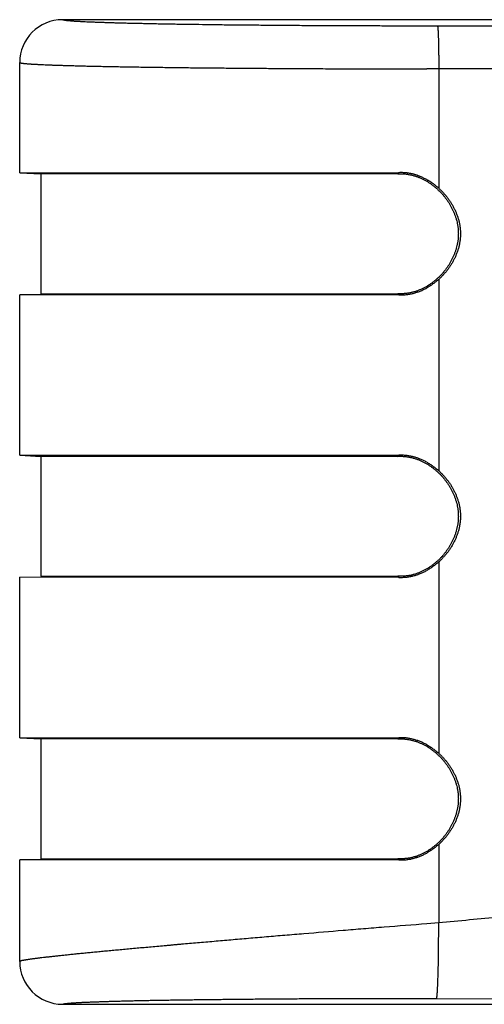
# Model space of a CAD drawing. Units: millimetres. Extents: x 407 to 701, y 366 to 480.
# Drawn here: x 456 to 462, y 366 to 378 of the extents above; entities that cross this region are included whole.
import ezdxf

# ---------------------------------------------------------------- set-up
doc = ezdxf.new("R2010")
doc.units = ezdxf.units.MM

msp = doc.modelspace()

# ---------------------------------------------------------------- linework, layer by layer
at = {"color": 7, "linetype": 'Continuous'}
for p, q in [((466.37, 377.503), (456.62, 377.503)), ((466.298, 377.432), (460.995, 377.429)), ((460.995, 377.429), (460.868, 377.429)), ((456.12, 375.716), (456.12, 377.003)), ((461.01, 376.929), (460.87, 376.929)), ((461.01, 376.93), (461.01, 375.534)), ((466.313, 376.93), (461.01, 376.93)), ((456.12, 375.716), (456.368, 375.703)), ((456.12, 375.716), (460.546, 375.716)), ((460.546, 375.717), (460.534, 375.703)), ((456.368, 375.703), (456.368, 374.303)), ((456.368, 375.703), (456.368, 375.703)), ((460.534, 375.703), (456.368, 375.703)), ((461.01, 374.47), (461.01, 372.235)), ((456.12, 372.416), (456.12, 374.291)), ((460.546, 374.29), (456.12, 374.291)), ((456.368, 374.303), (460.534, 374.303)), ((460.534, 374.303), (460.546, 374.29)), ((456.12, 372.416), (456.368, 372.403)), ((456.12, 372.416), (460.546, 372.416)), ((456.368, 372.403), (456.368, 371.003)), ((456.368, 372.403), (456.368, 372.403)), ((460.534, 372.403), (456.368, 372.403)), ((460.546, 372.417), (460.534, 372.403)), ((461.01, 371.17), (461.01, 368.935)), ((456.368, 371.003), (460.534, 371.003)), ((460.534, 371.003), (460.546, 370.99)), ((456.12, 369.116), (456.12, 370.991)), ((460.546, 370.99), (456.12, 370.991)), ((456.12, 369.116), (460.546, 369.116)), ((456.12, 369.116), (456.368, 369.103)), ((456.368, 369.103), (456.368, 367.703)), ((456.368, 369.103), (456.368, 369.103)), ((460.534, 369.103), (456.368, 369.103)), ((460.546, 369.117), (460.534, 369.103)), ((461.01, 367.87), (461.01, 366.954)), ((456.12, 366.503), (456.12, 367.691)), ((460.546, 367.69), (456.12, 367.691)), ((456.368, 367.703), (460.534, 367.703)), ((460.534, 367.703), (460.546, 367.69)), ((461.01, 366.954), (460.87, 366.943)), ((460.984, 366.071), (466.816, 366.057)), ((456.62, 366.003), (466.87, 366.003))]:
    msp.add_line(p, q, dxfattribs=at)
for centre, start, end in [((456.62, 377.003), 90.0071, 180.0052), ((456.62, 366.504), 180.019, 269.9687)]:
    msp.add_arc(centre, 0.5, start, end, dxfattribs=at)
for points, knots in [([(460.868, 377.429), (460.798, 377.429), (460.659, 377.429), (460.451, 377.429), (460.244, 377.43), (460.038, 377.43), (459.835, 377.431), (459.634, 377.432), (459.436, 377.433), (459.241, 377.435), (459.05, 377.436), (458.864, 377.438), (458.683, 377.439), (458.507, 377.441), (458.336, 377.444), (458.172, 377.446), (458.039, 377.448), (457.936, 377.449), (457.861, 377.451), (457.788, 377.452), (457.717, 377.453), (457.648, 377.455), (457.581, 377.456), (457.516, 377.458), (457.453, 377.459), (457.392, 377.46), (457.333, 377.462), (457.276, 377.463), (457.222, 377.465), (457.169, 377.467), (457.119, 377.468), (457.071, 377.47), (457.026, 377.471), (456.982, 377.473), (456.941, 377.475), (456.903, 377.476), (456.872, 377.478), (456.849, 377.479), (456.832, 377.48), (456.816, 377.481), (456.801, 377.482), (456.786, 377.483), (456.772, 377.483), (456.758, 377.484), (456.745, 377.485), (456.733, 377.486), (456.721, 377.487), (456.71, 377.488), (456.7, 377.489), (456.69, 377.49), (456.681, 377.491), (456.673, 377.491), (456.665, 377.492), (456.659, 377.493), (456.654, 377.494), (456.651, 377.494), (456.648, 377.495), (456.645, 377.495), (456.642, 377.496), (456.639, 377.496), (456.637, 377.496), (456.635, 377.497), (456.633, 377.497), (456.631, 377.498), (456.629, 377.498), (456.627, 377.499), (456.626, 377.499), (456.625, 377.5), (456.624, 377.5), (456.623, 377.5), (456.623, 377.5), (456.622, 377.501), (456.622, 377.501), (456.621, 377.501), (456.621, 377.501), (456.621, 377.501), (456.621, 377.502), (456.62, 377.502), (456.62, 377.502), (456.62, 377.502), (456.62, 377.502), (456.62, 377.503), (456.62, 377.503), (456.62, 377.503), (456.62, 377.503), (456.62, 377.503)], [0, 0, 0, 0, 0.049078, 0.098069, 0.146834, 0.195235, 0.243153, 0.290479, 0.337104, 0.382916, 0.427806, 0.471661, 0.514376, 0.555848, 0.595978, 0.634668, 0.671826, 0.689802, 0.707362, 0.724494, 0.741189, 0.757436, 0.773226, 0.788551, 0.803399, 0.817761, 0.83163, 0.844996, 0.857854, 0.870193, 0.882009, 0.893291, 0.904034, 0.914231, 0.923877, 0.932967, 0.941494, 0.945545, 0.949453, 0.953218, 0.956839, 0.960316, 0.963649, 0.966836, 0.969878, 0.972773, 0.975523, 0.978126, 0.980582, 0.982891, 0.985052, 0.987064, 0.988929, 0.990645, 0.991448, 0.992213, 0.992941, 0.993633, 0.994287, 0.994905, 0.995485, 0.996029, 0.996536, 0.997006, 0.99744, 0.997837, 0.998198, 0.998524, 0.998674, 0.998814, 0.998946, 0.99907, 0.999185, 0.999292, 0.999391, 0.999482, 0.999566, 0.999642, 0.999712, 0.999745, 0.999777, 0.999836, 0.999893, 0.999947, 1, 1, 1, 1]), ([(460.995, 377.429), (460.995, 377.429), (460.995, 377.429), (460.995, 377.429), (460.995, 377.429), (460.996, 377.429), (460.996, 377.428), (460.996, 377.428), (460.996, 377.428), (460.996, 377.428), (460.996, 377.427), (460.996, 377.427), (460.996, 377.427), (460.996, 377.426), (460.997, 377.426), (460.997, 377.425), (460.997, 377.424), (460.997, 377.423), (460.997, 377.422), (460.997, 377.421), (460.998, 377.42), (460.998, 377.418), (460.998, 377.415), (460.999, 377.412), (460.999, 377.409), (460.999, 377.405), (461, 377.401), (461, 377.397), (461, 377.393), (461.001, 377.388), (461.001, 377.383), (461.001, 377.378), (461.002, 377.373), (461.002, 377.365), (461.003, 377.355), (461.003, 377.341), (461.004, 377.327), (461.004, 377.312), (461.005, 377.296), (461.006, 377.279), (461.006, 377.262), (461.006, 377.243), (461.007, 377.224), (461.007, 377.197), (461.008, 377.162), (461.009, 377.118), (461.009, 377.072), (461.01, 377.025), (461.01, 376.977), (461.01, 376.945), (461.01, 376.929)], [0, 0, 0, 0, 0.000218, 0.000459, 0.000726, 0.001022, 0.001348, 0.001706, 0.002096, 0.002518, 0.003465, 0.004548, 0.005142, 0.005771, 0.007134, 0.008638, 0.010284, 0.012071, 0.014001, 0.016073, 0.018287, 0.023143, 0.028567, 0.034558, 0.041114, 0.048234, 0.055912, 0.064143, 0.072921, 0.082242, 0.092099, 0.102488, 0.113403, 0.124839, 0.14925, 0.175665, 0.204015, 0.234234, 0.266252, 0.3, 0.335402, 0.372368, 0.410806, 0.450623, 0.53403, 0.621824, 0.713211, 0.807377, 0.903332, 1, 1, 1, 1]), ([(456.12, 377.003), (456.12, 377.003), (456.12, 377.003), (456.12, 377.003), (456.12, 377.002), (456.12, 377.002), (456.12, 377.002), (456.12, 377.002), (456.121, 377.002), (456.121, 377.001), (456.122, 377.001), (456.122, 377.001), (456.122, 377.001), (456.123, 377), (456.123, 377), (456.124, 377), (456.125, 377), (456.126, 376.999), (456.127, 376.999), (456.129, 376.999), (456.131, 376.998), (456.133, 376.998), (456.135, 376.997), (456.137, 376.997), (456.14, 376.996), (456.143, 376.996), (456.146, 376.995), (456.149, 376.995), (456.152, 376.995), (456.155, 376.994), (456.159, 376.994), (456.164, 376.993), (456.171, 376.992), (456.18, 376.991), (456.19, 376.99), (456.2, 376.99), (456.211, 376.989), (456.223, 376.988), (456.235, 376.987), (456.248, 376.986), (456.262, 376.985), (456.277, 376.984), (456.292, 376.983), (456.308, 376.983), (456.324, 376.982), (456.342, 376.981), (456.36, 376.98), (456.378, 376.979), (456.404, 376.978), (456.439, 376.976), (456.482, 376.975), (456.528, 376.973), (456.577, 376.971), (456.628, 376.97), (456.681, 376.968), (456.738, 376.967), (456.796, 376.965), (456.857, 376.963), (456.921, 376.962), (456.987, 376.96), (457.055, 376.959), (457.126, 376.958), (457.199, 376.956), (457.274, 376.955), (457.351, 376.953), (457.43, 376.952), (457.512, 376.951), (457.595, 376.949), (457.71, 376.948), (457.859, 376.946), (458.042, 376.944), (458.233, 376.941), (458.43, 376.94), (458.632, 376.938), (458.84, 376.936), (459.053, 376.935), (459.271, 376.933), (459.492, 376.932), (459.716, 376.931), (459.905, 376.931), (460.058, 376.93), (460.211, 376.93), (460.405, 376.929), (460.637, 376.929), (460.792, 376.929), (460.87, 376.929)], [0, 0, 0, 0, 0.000048, 0.000098, 0.000151, 0.000209, 0.000273, 0.000343, 0.000421, 0.000506, 0.000599, 0.0007, 0.00081, 0.000928, 0.001055, 0.001191, 0.001336, 0.001489, 0.001823, 0.002193, 0.002599, 0.003042, 0.003522, 0.004038, 0.004591, 0.005181, 0.005808, 0.006472, 0.007173, 0.007911, 0.008686, 0.009499, 0.011234, 0.013117, 0.015149, 0.017328, 0.019655, 0.022129, 0.024749, 0.027516, 0.030428, 0.033486, 0.03669, 0.040037, 0.04353, 0.047166, 0.050945, 0.054868, 0.058932, 0.067486, 0.0766, 0.086269, 0.096488, 0.107251, 0.118551, 0.130383, 0.142738, 0.155608, 0.168986, 0.182865, 0.197236, 0.21209, 0.22742, 0.243214, 0.259463, 0.276158, 0.293289, 0.310846, 0.328819, 0.365965, 0.404636, 0.444743, 0.486187, 0.528869, 0.572687, 0.617535, 0.663302, 0.709877, 0.757151, 0.805013, 0.829131, 0.853355, 0.902058, 0.950987, 1, 1, 1, 1]), ([(460.87, 375.635), (460.864, 375.638), (460.851, 375.645), (460.832, 375.654), (460.813, 375.663), (460.797, 375.67), (460.784, 375.675), (460.774, 375.679), (460.766, 375.682), (460.759, 375.685), (460.752, 375.687), (460.744, 375.69), (460.734, 375.693), (460.724, 375.696), (460.71, 375.7), (460.697, 375.703), (460.683, 375.706), (460.672, 375.708), (460.664, 375.709), (460.657, 375.711), (460.65, 375.712), (460.641, 375.713), (460.627, 375.714), (460.61, 375.716), (460.588, 375.717), (460.567, 375.717), (460.553, 375.717), (460.546, 375.716)], [0, 0, 0, 0, 0.062475, 0.124978, 0.187505, 0.250052, 0.281333, 0.312618, 0.343907, 0.359553, 0.3752, 0.406494, 0.437785, 0.469068, 0.500343, 0.562856, 0.594097, 0.62533, 0.656556, 0.672168, 0.68778, 0.719005, 0.750235, 0.812705, 0.87518, 0.937628, 1, 1, 1, 1]), ([(460.534, 375.703), (460.54, 375.704), (460.552, 375.704), (460.569, 375.704), (460.586, 375.704), (460.6, 375.703), (460.611, 375.702), (460.623, 375.701), (460.637, 375.699), (460.654, 375.696), (460.671, 375.693), (460.688, 375.69), (460.704, 375.686), (460.721, 375.681), (460.737, 375.676), (460.754, 375.671), (460.775, 375.663), (460.801, 375.652), (460.827, 375.639), (460.848, 375.629), (460.868, 375.618), (460.892, 375.603), (460.916, 375.587), (460.934, 375.573), (460.948, 375.563), (460.961, 375.552), (460.975, 375.541), (460.988, 375.53), (461.004, 375.514), (461.025, 375.494), (461.045, 375.474), (461.06, 375.456), (461.074, 375.439), (461.092, 375.416), (461.109, 375.393), (461.121, 375.374), (461.134, 375.355), (461.148, 375.33), (461.162, 375.305), (461.172, 375.284), (461.182, 375.264), (461.193, 375.237), (461.204, 375.205), (461.215, 375.172), (461.222, 375.144), (461.227, 375.122), (461.23, 375.105), (461.232, 375.088), (461.235, 375.071), (461.236, 375.057), (461.237, 375.045), (461.238, 375.037), (461.238, 375.028), (461.238, 375.017), (461.239, 375.002), (461.238, 374.985), (461.238, 374.971), (461.237, 374.96), (461.236, 374.948), (461.235, 374.934), (461.232, 374.917), (461.23, 374.9), (461.226, 374.883), (461.222, 374.861), (461.215, 374.833), (461.204, 374.8), (461.193, 374.768), (461.179, 374.736), (461.165, 374.705), (461.148, 374.675), (461.134, 374.65), (461.122, 374.631), (461.109, 374.612), (461.092, 374.588), (461.075, 374.566), (461.06, 374.548), (461.045, 374.531), (461.025, 374.51), (461.005, 374.49), (460.988, 374.475), (460.971, 374.46), (460.948, 374.442), (460.921, 374.421), (460.892, 374.402), (460.863, 374.384), (460.833, 374.368), (460.802, 374.353), (460.775, 374.342), (460.754, 374.334), (460.737, 374.329), (460.721, 374.324), (460.704, 374.319), (460.688, 374.315), (460.671, 374.312), (460.654, 374.309), (460.637, 374.307), (460.623, 374.305), (460.611, 374.304), (460.6, 374.303), (460.586, 374.302), (460.569, 374.302), (460.552, 374.302), (460.54, 374.303), (460.534, 374.303)], [0, 0, 0, 0, 0.007792, 0.01559, 0.023391, 0.031195, 0.035097, 0.038999, 0.046803, 0.054608, 0.062414, 0.070221, 0.078029, 0.085838, 0.093649, 0.10146, 0.109272, 0.124895, 0.140521, 0.148335, 0.15615, 0.171778, 0.187407, 0.195222, 0.203037, 0.210852, 0.218667, 0.226483, 0.234298, 0.249927, 0.265556, 0.273371, 0.281186, 0.296815, 0.312443, 0.320258, 0.328073, 0.343701, 0.359329, 0.367144, 0.374959, 0.390588, 0.406216, 0.421845, 0.437474, 0.44529, 0.453106, 0.460922, 0.468738, 0.476553, 0.480461, 0.484369, 0.488277, 0.492185, 0.500002, 0.507818, 0.515635, 0.519543, 0.52345, 0.531266, 0.539082, 0.546898, 0.554714, 0.562529, 0.578158, 0.593787, 0.609416, 0.625044, 0.640673, 0.656301, 0.67193, 0.679744, 0.687559, 0.703188, 0.718816, 0.726631, 0.734446, 0.750075, 0.765705, 0.77352, 0.781335, 0.796965, 0.812594, 0.828223, 0.843851, 0.859478, 0.875104, 0.890728, 0.89854, 0.906351, 0.914161, 0.921971, 0.929779, 0.937586, 0.945392, 0.953197, 0.961001, 0.964903, 0.968805, 0.976609, 0.98441, 0.992208, 1, 1, 1, 1]), ([(461.01, 375.534), (461.007, 375.537), (461.002, 375.542), (460.994, 375.549), (460.985, 375.556), (460.979, 375.562), (460.973, 375.566), (460.969, 375.569), (460.964, 375.573), (460.96, 375.576), (460.956, 375.579), (460.95, 375.584), (460.943, 375.589), (460.934, 375.595), (460.927, 375.6), (460.921, 375.604), (460.916, 375.607), (460.911, 375.61), (460.905, 375.614), (460.898, 375.619), (460.889, 375.624), (460.879, 375.63), (460.873, 375.633), (460.87, 375.635)], [0, 0, 0, 0, 0.062484, 0.12498, 0.187478, 0.249975, 0.281222, 0.312468, 0.343713, 0.374959, 0.406205, 0.437452, 0.49995, 0.562456, 0.624967, 0.656224, 0.687481, 0.718738, 0.749995, 0.812505, 0.875009, 0.937507, 1, 1, 1, 1]), ([(461.01, 375.534), (461.019, 375.526), (461.038, 375.509), (461.06, 375.486), (461.076, 375.467), (461.093, 375.448), (461.113, 375.423), (461.135, 375.393), (461.156, 375.361), (461.175, 375.328), (461.189, 375.3), (461.2, 375.277), (461.208, 375.26), (461.215, 375.243), (461.222, 375.225), (461.229, 375.207), (461.234, 375.189), (461.24, 375.171), (461.245, 375.153), (461.249, 375.134), (461.253, 375.116), (461.256, 375.097), (461.258, 375.081), (461.26, 375.069), (461.261, 375.056), (461.262, 375.04), (461.263, 375.021), (461.263, 375.002), (461.263, 374.983), (461.262, 374.965), (461.261, 374.946), (461.259, 374.927), (461.256, 374.911), (461.254, 374.899), (461.252, 374.886), (461.249, 374.871), (461.245, 374.852), (461.24, 374.834), (461.232, 374.81), (461.224, 374.786), (461.215, 374.762), (461.205, 374.739), (461.192, 374.71), (461.175, 374.677), (461.159, 374.649), (461.145, 374.628), (461.135, 374.612), (461.124, 374.597), (461.112, 374.582), (461.101, 374.567), (461.089, 374.552), (461.076, 374.538), (461.059, 374.519), (461.038, 374.496), (461.019, 374.479), (461.01, 374.47)], [0, 0, 0, 0, 0.031193, 0.062424, 0.07805, 0.09368, 0.124942, 0.156201, 0.187446, 0.218681, 0.249911, 0.265529, 0.281151, 0.296779, 0.312413, 0.328051, 0.34369, 0.359328, 0.374963, 0.390595, 0.406224, 0.421852, 0.437481, 0.445297, 0.453114, 0.468751, 0.484392, 0.500035, 0.51568, 0.531326, 0.54697, 0.562611, 0.578247, 0.586063, 0.593878, 0.609506, 0.625132, 0.640759, 0.656388, 0.687647, 0.703277, 0.718904, 0.750139, 0.781365, 0.812592, 0.828209, 0.84383, 0.859454, 0.87508, 0.890708, 0.906336, 0.921962, 0.937584, 0.968809, 1, 1, 1, 1]), ([(461.01, 374.47), (460.999, 374.461), (460.983, 374.447), (460.96, 374.429), (460.937, 374.412), (460.907, 374.392), (460.882, 374.377), (460.87, 374.37)], [0, 0, 0, 0, 0.249963, 0.374974, 0.499982, 0.749992, 1, 1, 1, 1]), ([(460.546, 374.29), (460.553, 374.29), (460.567, 374.29), (460.588, 374.29), (460.609, 374.291), (460.63, 374.292), (460.651, 374.295), (460.672, 374.298), (460.693, 374.302), (460.713, 374.307), (460.734, 374.313), (460.751, 374.318), (460.764, 374.323), (460.777, 374.327), (460.794, 374.334), (460.813, 374.342), (460.839, 374.353), (460.857, 374.363), (460.87, 374.37)], [0, 0, 0, 0, 0.062356, 0.12478, 0.187246, 0.249732, 0.312219, 0.374701, 0.437192, 0.499702, 0.562234, 0.624785, 0.656065, 0.687346, 0.749908, 0.812465, 0.87501, 1, 1, 1, 1]), ([(460.534, 372.403), (460.54, 372.404), (460.552, 372.404), (460.569, 372.404), (460.586, 372.404), (460.6, 372.403), (460.611, 372.402), (460.623, 372.401), (460.637, 372.399), (460.654, 372.396), (460.671, 372.393), (460.688, 372.39), (460.704, 372.386), (460.721, 372.381), (460.737, 372.376), (460.754, 372.371), (460.775, 372.363), (460.801, 372.352), (460.827, 372.339), (460.848, 372.329), (460.868, 372.318), (460.892, 372.303), (460.916, 372.287), (460.934, 372.273), (460.948, 372.263), (460.961, 372.252), (460.975, 372.241), (460.988, 372.23), (461.004, 372.214), (461.025, 372.194), (461.045, 372.174), (461.06, 372.156), (461.074, 372.139), (461.092, 372.116), (461.109, 372.093), (461.121, 372.074), (461.134, 372.055), (461.148, 372.03), (461.162, 372.005), (461.172, 371.984), (461.182, 371.964), (461.193, 371.937), (461.204, 371.905), (461.215, 371.872), (461.222, 371.844), (461.227, 371.822), (461.23, 371.805), (461.232, 371.788), (461.235, 371.771), (461.236, 371.757), (461.237, 371.745), (461.238, 371.737), (461.238, 371.728), (461.238, 371.717), (461.239, 371.702), (461.238, 371.685), (461.238, 371.671), (461.237, 371.66), (461.236, 371.648), (461.235, 371.634), (461.232, 371.617), (461.23, 371.6), (461.226, 371.583), (461.222, 371.561), (461.215, 371.533), (461.204, 371.5), (461.193, 371.468), (461.179, 371.436), (461.165, 371.405), (461.148, 371.375), (461.134, 371.35), (461.122, 371.331), (461.109, 371.312), (461.092, 371.288), (461.075, 371.266), (461.06, 371.248), (461.045, 371.231), (461.025, 371.21), (461.005, 371.19), (460.988, 371.175), (460.971, 371.16), (460.948, 371.142), (460.921, 371.121), (460.892, 371.102), (460.863, 371.084), (460.833, 371.068), (460.802, 371.053), (460.775, 371.042), (460.754, 371.034), (460.737, 371.029), (460.721, 371.024), (460.704, 371.019), (460.688, 371.015), (460.671, 371.012), (460.654, 371.009), (460.637, 371.007), (460.623, 371.005), (460.611, 371.004), (460.6, 371.003), (460.586, 371.002), (460.569, 371.002), (460.552, 371.002), (460.54, 371.003), (460.534, 371.003)], [0, 0, 0, 0, 0.007792, 0.01559, 0.023391, 0.031195, 0.035097, 0.038999, 0.046803, 0.054608, 0.062414, 0.070221, 0.078029, 0.085838, 0.093649, 0.10146, 0.109272, 0.124895, 0.140521, 0.148335, 0.15615, 0.171778, 0.187407, 0.195222, 0.203037, 0.210852, 0.218667, 0.226483, 0.234298, 0.249927, 0.265556, 0.273371, 0.281186, 0.296815, 0.312443, 0.320258, 0.328073, 0.343701, 0.359329, 0.367144, 0.374959, 0.390588, 0.406216, 0.421845, 0.437474, 0.44529, 0.453106, 0.460922, 0.468738, 0.476553, 0.480461, 0.484369, 0.488277, 0.492185, 0.500002, 0.507818, 0.515635, 0.519543, 0.52345, 0.531266, 0.539082, 0.546898, 0.554714, 0.562529, 0.578158, 0.593787, 0.609416, 0.625044, 0.640673, 0.656301, 0.67193, 0.679744, 0.687559, 0.703188, 0.718816, 0.726631, 0.734446, 0.750075, 0.765705, 0.77352, 0.781335, 0.796965, 0.812594, 0.828223, 0.843851, 0.859478, 0.875104, 0.890728, 0.89854, 0.906351, 0.914161, 0.921971, 0.929779, 0.937586, 0.945392, 0.953197, 0.961001, 0.964903, 0.968805, 0.976609, 0.98441, 0.992208, 1, 1, 1, 1]), ([(460.87, 372.335), (460.857, 372.342), (460.839, 372.352), (460.813, 372.363), (460.794, 372.372), (460.777, 372.378), (460.764, 372.383), (460.751, 372.387), (460.734, 372.393), (460.714, 372.398), (460.693, 372.403), (460.672, 372.407), (460.651, 372.411), (460.631, 372.414), (460.61, 372.415), (460.588, 372.416), (460.567, 372.417), (460.553, 372.417), (460.546, 372.416)], [0, 0, 0, 0, 0.124992, 0.187538, 0.250096, 0.312657, 0.343939, 0.375219, 0.437769, 0.500301, 0.562811, 0.625302, 0.687783, 0.75027, 0.812754, 0.875219, 0.937643, 1, 1, 1, 1]), ([(460.87, 372.335), (460.882, 372.328), (460.907, 372.313), (460.937, 372.293), (460.96, 372.276), (460.983, 372.258), (460.999, 372.244), (461.01, 372.235)], [0, 0, 0, 0, 0.250008, 0.500018, 0.625026, 0.750038, 1, 1, 1, 1]), ([(461.01, 372.235), (461.019, 372.226), (461.038, 372.209), (461.06, 372.186), (461.076, 372.167), (461.093, 372.148), (461.113, 372.123), (461.135, 372.093), (461.156, 372.061), (461.175, 372.028), (461.189, 372), (461.2, 371.978), (461.208, 371.96), (461.215, 371.943), (461.222, 371.925), (461.229, 371.907), (461.234, 371.889), (461.24, 371.871), (461.245, 371.853), (461.249, 371.834), (461.253, 371.816), (461.256, 371.8), (461.257, 371.788), (461.259, 371.778), (461.26, 371.769), (461.261, 371.759), (461.262, 371.75), (461.262, 371.737), (461.263, 371.721), (461.263, 371.702), (461.263, 371.684), (461.262, 371.665), (461.261, 371.646), (461.259, 371.63), (461.257, 371.617), (461.256, 371.608), (461.254, 371.599), (461.252, 371.586), (461.249, 371.571), (461.245, 371.552), (461.24, 371.534), (461.232, 371.51), (461.222, 371.48), (461.208, 371.445), (461.192, 371.41), (461.175, 371.377), (461.159, 371.349), (461.145, 371.328), (461.135, 371.312), (461.124, 371.297), (461.112, 371.282), (461.101, 371.267), (461.089, 371.252), (461.076, 371.238), (461.059, 371.219), (461.038, 371.196), (461.019, 371.179), (461.01, 371.17)], [0, 0, 0, 0, 0.031193, 0.062425, 0.078052, 0.093683, 0.12495, 0.156213, 0.187464, 0.218701, 0.249932, 0.26555, 0.281171, 0.296797, 0.31243, 0.328069, 0.343709, 0.359349, 0.374986, 0.390619, 0.40625, 0.421878, 0.429692, 0.437506, 0.445321, 0.453137, 0.460953, 0.468771, 0.484409, 0.50005, 0.515692, 0.531335, 0.546978, 0.562617, 0.570436, 0.578254, 0.58607, 0.593884, 0.609511, 0.625138, 0.640765, 0.656394, 0.687652, 0.718907, 0.750143, 0.781369, 0.812595, 0.828212, 0.843832, 0.859455, 0.875082, 0.890709, 0.906337, 0.921962, 0.937585, 0.968809, 1, 1, 1, 1]), ([(461.01, 371.17), (460.999, 371.161), (460.983, 371.147), (460.96, 371.129), (460.937, 371.112), (460.907, 371.092), (460.882, 371.077), (460.87, 371.07)], [0, 0, 0, 0, 0.249963, 0.374974, 0.499982, 0.749992, 1, 1, 1, 1]), ([(460.546, 370.99), (460.553, 370.99), (460.567, 370.99), (460.588, 370.99), (460.609, 370.991), (460.63, 370.992), (460.651, 370.995), (460.672, 370.998), (460.693, 371.002), (460.713, 371.007), (460.734, 371.013), (460.751, 371.018), (460.764, 371.023), (460.777, 371.027), (460.794, 371.034), (460.813, 371.042), (460.839, 371.053), (460.857, 371.063), (460.87, 371.07)], [0, 0, 0, 0, 0.062356, 0.12478, 0.187246, 0.249732, 0.312219, 0.374701, 0.437192, 0.499702, 0.562234, 0.624785, 0.656065, 0.687346, 0.749908, 0.812465, 0.87501, 1, 1, 1, 1]), ([(460.534, 369.103), (460.54, 369.104), (460.552, 369.104), (460.569, 369.104), (460.586, 369.104), (460.6, 369.103), (460.611, 369.102), (460.623, 369.101), (460.637, 369.099), (460.654, 369.096), (460.671, 369.093), (460.688, 369.09), (460.704, 369.086), (460.721, 369.081), (460.737, 369.076), (460.754, 369.071), (460.775, 369.063), (460.801, 369.052), (460.827, 369.039), (460.848, 369.029), (460.868, 369.018), (460.892, 369.003), (460.916, 368.987), (460.934, 368.973), (460.948, 368.963), (460.961, 368.952), (460.975, 368.941), (460.988, 368.93), (461.004, 368.914), (461.025, 368.894), (461.045, 368.874), (461.06, 368.856), (461.074, 368.839), (461.092, 368.816), (461.109, 368.793), (461.121, 368.774), (461.134, 368.755), (461.148, 368.73), (461.162, 368.705), (461.172, 368.684), (461.182, 368.664), (461.193, 368.637), (461.204, 368.605), (461.215, 368.572), (461.222, 368.544), (461.227, 368.522), (461.23, 368.505), (461.232, 368.488), (461.235, 368.471), (461.236, 368.457), (461.237, 368.445), (461.238, 368.437), (461.238, 368.428), (461.238, 368.417), (461.239, 368.402), (461.238, 368.385), (461.238, 368.371), (461.237, 368.36), (461.236, 368.348), (461.235, 368.334), (461.232, 368.317), (461.23, 368.3), (461.226, 368.283), (461.222, 368.261), (461.215, 368.233), (461.204, 368.2), (461.193, 368.168), (461.179, 368.136), (461.165, 368.105), (461.148, 368.075), (461.134, 368.05), (461.122, 368.031), (461.109, 368.012), (461.092, 367.988), (461.075, 367.966), (461.06, 367.948), (461.045, 367.931), (461.025, 367.91), (461.005, 367.89), (460.988, 367.875), (460.971, 367.86), (460.948, 367.842), (460.921, 367.821), (460.892, 367.802), (460.863, 367.784), (460.833, 367.768), (460.802, 367.753), (460.775, 367.742), (460.754, 367.734), (460.737, 367.729), (460.721, 367.724), (460.704, 367.719), (460.688, 367.715), (460.671, 367.712), (460.654, 367.709), (460.637, 367.707), (460.623, 367.705), (460.611, 367.704), (460.6, 367.703), (460.586, 367.702), (460.569, 367.702), (460.552, 367.702), (460.54, 367.703), (460.534, 367.703)], [0, 0, 0, 0, 0.007792, 0.01559, 0.023391, 0.031195, 0.035097, 0.038999, 0.046803, 0.054608, 0.062414, 0.070221, 0.078029, 0.085838, 0.093649, 0.10146, 0.109272, 0.124895, 0.140521, 0.148335, 0.15615, 0.171778, 0.187407, 0.195222, 0.203037, 0.210852, 0.218667, 0.226483, 0.234298, 0.249927, 0.265556, 0.273371, 0.281186, 0.296815, 0.312443, 0.320258, 0.328073, 0.343701, 0.359329, 0.367144, 0.374959, 0.390588, 0.406216, 0.421845, 0.437474, 0.44529, 0.453106, 0.460922, 0.468738, 0.476553, 0.480461, 0.484369, 0.488277, 0.492185, 0.500002, 0.507818, 0.515635, 0.519543, 0.52345, 0.531266, 0.539082, 0.546898, 0.554714, 0.562529, 0.578158, 0.593787, 0.609416, 0.625044, 0.640673, 0.656301, 0.67193, 0.679744, 0.687559, 0.703188, 0.718816, 0.726631, 0.734446, 0.750075, 0.765705, 0.77352, 0.781335, 0.796965, 0.812594, 0.828223, 0.843851, 0.859478, 0.875104, 0.890728, 0.89854, 0.906351, 0.914161, 0.921971, 0.929779, 0.937586, 0.945392, 0.953197, 0.961001, 0.964903, 0.968805, 0.976609, 0.98441, 0.992208, 1, 1, 1, 1]), ([(460.87, 369.035), (460.857, 369.042), (460.839, 369.052), (460.813, 369.063), (460.794, 369.072), (460.777, 369.078), (460.764, 369.083), (460.751, 369.087), (460.734, 369.093), (460.714, 369.098), (460.693, 369.103), (460.672, 369.107), (460.651, 369.111), (460.631, 369.114), (460.61, 369.115), (460.588, 369.116), (460.567, 369.117), (460.553, 369.117), (460.546, 369.116)], [0, 0, 0, 0, 0.124992, 0.187538, 0.250096, 0.312657, 0.343939, 0.375219, 0.437769, 0.500301, 0.562811, 0.625302, 0.687783, 0.75027, 0.812754, 0.875219, 0.937643, 1, 1, 1, 1]), ([(460.87, 369.035), (460.882, 369.028), (460.907, 369.013), (460.937, 368.993), (460.96, 368.976), (460.983, 368.958), (460.999, 368.944), (461.01, 368.935)], [0, 0, 0, 0, 0.250008, 0.500018, 0.625026, 0.750038, 1, 1, 1, 1]), ([(461.01, 368.935), (461.019, 368.926), (461.038, 368.909), (461.06, 368.886), (461.076, 368.867), (461.093, 368.848), (461.109, 368.828), (461.124, 368.808), (461.138, 368.787), (461.156, 368.761), (461.175, 368.728), (461.189, 368.7), (461.2, 368.678), (461.208, 368.66), (461.215, 368.643), (461.222, 368.625), (461.229, 368.607), (461.234, 368.589), (461.24, 368.571), (461.245, 368.553), (461.249, 368.534), (461.253, 368.516), (461.256, 368.5), (461.257, 368.488), (461.259, 368.478), (461.26, 368.469), (461.261, 368.456), (461.262, 368.44), (461.263, 368.421), (461.263, 368.402), (461.263, 368.384), (461.262, 368.365), (461.261, 368.346), (461.259, 368.327), (461.256, 368.311), (461.254, 368.299), (461.252, 368.286), (461.249, 368.271), (461.245, 368.252), (461.24, 368.234), (461.232, 368.21), (461.224, 368.186), (461.215, 368.162), (461.208, 368.145), (461.2, 368.127), (461.189, 368.105), (461.175, 368.077), (461.159, 368.049), (461.145, 368.028), (461.135, 368.012), (461.124, 367.997), (461.112, 367.982), (461.101, 367.967), (461.089, 367.952), (461.076, 367.938), (461.059, 367.919), (461.038, 367.896), (461.019, 367.879), (461.01, 367.87)], [0, 0, 0, 0, 0.031192, 0.062422, 0.078048, 0.093678, 0.124941, 0.140573, 0.156202, 0.187449, 0.218684, 0.249914, 0.265532, 0.281153, 0.29678, 0.312414, 0.328053, 0.343692, 0.359331, 0.374966, 0.390599, 0.406229, 0.421857, 0.429671, 0.437486, 0.445302, 0.453118, 0.468755, 0.484395, 0.500038, 0.515683, 0.531328, 0.546971, 0.562611, 0.578247, 0.586063, 0.593878, 0.609505, 0.625131, 0.640758, 0.656387, 0.687645, 0.703275, 0.718901, 0.734522, 0.750139, 0.781364, 0.812591, 0.828208, 0.843829, 0.859453, 0.87508, 0.890708, 0.906336, 0.921962, 0.937584, 0.968809, 1, 1, 1, 1]), ([(461.01, 367.87), (460.999, 367.861), (460.983, 367.847), (460.96, 367.829), (460.937, 367.812), (460.907, 367.792), (460.882, 367.777), (460.87, 367.77)], [0, 0, 0, 0, 0.249963, 0.374974, 0.499982, 0.749992, 1, 1, 1, 1]), ([(460.546, 367.69), (460.553, 367.69), (460.567, 367.69), (460.588, 367.69), (460.609, 367.691), (460.63, 367.692), (460.651, 367.695), (460.672, 367.698), (460.693, 367.702), (460.713, 367.707), (460.734, 367.713), (460.751, 367.718), (460.764, 367.723), (460.777, 367.727), (460.794, 367.734), (460.813, 367.742), (460.839, 367.753), (460.857, 367.763), (460.87, 367.77)], [0, 0, 0, 0, 0.062356, 0.12478, 0.187246, 0.249732, 0.312219, 0.374701, 0.437192, 0.499702, 0.562234, 0.624785, 0.656065, 0.687346, 0.749908, 0.812465, 0.87501, 1, 1, 1, 1]), ([(466.752, 367.551), (466.632, 367.537), (466.393, 367.51), (466.094, 367.477), (465.855, 367.451), (465.676, 367.431), (465.496, 367.412), (465.317, 367.392), (465.138, 367.373), (464.958, 367.354), (464.779, 367.335), (464.6, 367.316), (464.42, 367.297), (464.241, 367.278), (464.061, 367.26), (463.912, 367.244), (463.792, 367.232), (463.702, 367.222), (463.613, 367.213), (463.523, 367.204), (463.433, 367.195), (463.314, 367.183), (463.164, 367.167), (462.985, 367.149), (462.805, 367.131), (462.626, 367.113), (462.446, 367.095), (462.267, 367.077), (462.087, 367.059), (461.908, 367.041), (461.668, 367.018), (461.369, 366.988), (461.13, 366.965), (461.01, 366.954)], [0, 0, 0, 0, 0.0625, 0.125, 0.15625, 0.1875, 0.21875, 0.25, 0.28125, 0.3125, 0.34375, 0.375, 0.40625, 0.4375, 0.46875, 0.5, 0.515625, 0.53125, 0.546875, 0.5625, 0.578125, 0.59375, 0.625, 0.65625, 0.6875, 0.71875, 0.75, 0.78125, 0.8125, 0.84375, 0.875, 0.9375, 1, 1, 1, 1]), ([(460.87, 366.943), (460.704, 366.93), (460.457, 366.911), (460.132, 366.884), (459.82, 366.859), (459.515, 366.833), (459.216, 366.808), (459.001, 366.79), (458.791, 366.772), (458.587, 366.754), (458.421, 366.74), (458.291, 366.728), (458.195, 366.72), (458.101, 366.712), (458.024, 366.705), (457.963, 366.7), (457.918, 366.696), (457.874, 366.692), (457.815, 366.686), (457.742, 366.68), (457.656, 366.672), (457.572, 366.665), (457.49, 366.657), (457.41, 366.65), (457.345, 366.644), (457.293, 366.639), (457.255, 366.636), (457.218, 366.633), (457.17, 366.628), (457.111, 366.622), (457.042, 366.616), (456.975, 366.609), (456.91, 366.603), (456.848, 366.597), (456.788, 366.591), (456.731, 366.585), (456.676, 366.579), (456.623, 366.574), (456.573, 366.568), (456.525, 366.563), (456.48, 366.558), (456.437, 366.553), (456.397, 366.549), (456.366, 366.545), (456.342, 366.542), (456.324, 366.54), (456.308, 366.538), (456.292, 366.536), (456.277, 366.534), (456.263, 366.532), (456.249, 366.53), (456.236, 366.528), (456.224, 366.526), (456.212, 366.524), (456.201, 366.523), (456.191, 366.521), (456.181, 366.519), (456.172, 366.518), (456.164, 366.516), (456.157, 366.515), (456.153, 366.514), (456.149, 366.514), (456.146, 366.513), (456.143, 366.512), (456.14, 366.512), (456.138, 366.511), (456.135, 366.51), (456.133, 366.51), (456.131, 366.509), (456.129, 366.508), (456.127, 366.508), (456.126, 366.507), (456.125, 366.507), (456.124, 366.507), (456.124, 366.507), (456.123, 366.506), (456.123, 366.506), (456.122, 366.506), (456.122, 366.505), (456.121, 366.505), (456.121, 366.505), (456.121, 366.505), (456.12, 366.505), (456.12, 366.504), (456.12, 366.504), (456.12, 366.504), (456.12, 366.504), (456.12, 366.503), (456.12, 366.503)], [0, 0, 0, 0, 0.104592, 0.155393, 0.205159, 0.301466, 0.34795, 0.393282, 0.437432, 0.480367, 0.522056, 0.542423, 0.562466, 0.582185, 0.601577, 0.611152, 0.620645, 0.630056, 0.639386, 0.65779, 0.675838, 0.693514, 0.710798, 0.727671, 0.744114, 0.752168, 0.760107, 0.767929, 0.775631, 0.790675, 0.805236, 0.819312, 0.832902, 0.846003, 0.858609, 0.870714, 0.882313, 0.893401, 0.903972, 0.914021, 0.923541, 0.932529, 0.940978, 0.948882, 0.952628, 0.956236, 0.959706, 0.963035, 0.966225, 0.969273, 0.97218, 0.974945, 0.977566, 0.980045, 0.982379, 0.984568, 0.986612, 0.988511, 0.990265, 0.991872, 0.992621, 0.993333, 0.994008, 0.994647, 0.99525, 0.995815, 0.996344, 0.996836, 0.997292, 0.997711, 0.998094, 0.998441, 0.998601, 0.998751, 0.998893, 0.999026, 0.99915, 0.999266, 0.999373, 0.999471, 0.999562, 0.999644, 0.999719, 0.999786, 0.999847, 0.999902, 0.999953, 1, 1, 1, 1]), ([(460.984, 366.071), (460.984, 366.071), (460.984, 366.071), (460.984, 366.071), (460.984, 366.071), (460.984, 366.072), (460.985, 366.072), (460.985, 366.072), (460.985, 366.072), (460.985, 366.073), (460.985, 366.073), (460.985, 366.073), (460.986, 366.074), (460.986, 366.074), (460.986, 366.075), (460.986, 366.075), (460.986, 366.076), (460.986, 366.077), (460.987, 366.078), (460.987, 366.08), (460.987, 366.081), (460.988, 366.083), (460.988, 366.084), (460.988, 366.086), (460.989, 366.088), (460.989, 366.09), (460.989, 366.093), (460.99, 366.098), (460.99, 366.103), (460.991, 366.109), (460.992, 366.115), (460.992, 366.122), (460.993, 366.13), (460.993, 366.138), (460.994, 366.146), (460.995, 366.155), (460.995, 366.165), (460.996, 366.175), (460.996, 366.185), (460.997, 366.197), (460.997, 366.208), (460.998, 366.22), (460.999, 366.233), (460.999, 366.251), (461, 366.275), (461.001, 366.304), (461.002, 366.336), (461.003, 366.368), (461.004, 366.403), (461.005, 366.439), (461.006, 366.476), (461.006, 366.514), (461.007, 366.552), (461.007, 366.592), (461.008, 366.632), (461.008, 366.673), (461.009, 366.713), (461.009, 366.754), (461.009, 366.808), (461.01, 366.875), (461.01, 366.928), (461.01, 366.954)], [0, 0, 0, 0, 0.000196, 0.000411, 0.000647, 0.000907, 0.001191, 0.001502, 0.001841, 0.002207, 0.002602, 0.003026, 0.003964, 0.004479, 0.005025, 0.005602, 0.00621, 0.007523, 0.008966, 0.010541, 0.012249, 0.014092, 0.016072, 0.01819, 0.020448, 0.022848, 0.02539, 0.030903, 0.036993, 0.043666, 0.050926, 0.058779, 0.06723, 0.076283, 0.085941, 0.096203, 0.107064, 0.11852, 0.130566, 0.143198, 0.156411, 0.170202, 0.184565, 0.199487, 0.230953, 0.264489, 0.299984, 0.337317, 0.376329, 0.41685, 0.458712, 0.501742, 0.545755, 0.59056, 0.635966, 0.681788, 0.727849, 0.773976, 0.819995, 0.911079, 1, 1, 1, 1]), ([(456.62, 366.003), (456.62, 366.003), (456.62, 366.003), (456.62, 366.004), (456.62, 366.004), (456.62, 366.004), (456.62, 366.004), (456.62, 366.005), (456.621, 366.005), (456.621, 366.005), (456.621, 366.005), (456.622, 366.006), (456.622, 366.006), (456.623, 366.006), (456.623, 366.006), (456.624, 366.006), (456.625, 366.007), (456.626, 366.007), (456.627, 366.007), (456.629, 366.008), (456.63, 366.008), (456.633, 366.009), (456.635, 366.009), (456.637, 366.01), (456.64, 366.01), (456.643, 366.011), (456.646, 366.011), (456.649, 366.011), (456.652, 366.012), (456.655, 366.012), (456.659, 366.013), (456.664, 366.013), (456.671, 366.014), (456.68, 366.015), (456.69, 366.016), (456.7, 366.017), (456.711, 366.018), (456.723, 366.019), (456.735, 366.02), (456.748, 366.02), (456.762, 366.021), (456.776, 366.022), (456.791, 366.023), (456.807, 366.024), (456.823, 366.025), (456.84, 366.026), (456.864, 366.027), (456.896, 366.028), (456.935, 366.03), (456.977, 366.032), (457.022, 366.033), (457.069, 366.035), (457.118, 366.037), (457.17, 366.038), (457.224, 366.04), (457.28, 366.041), (457.338, 366.043), (457.399, 366.044), (457.462, 366.046), (457.526, 366.047), (457.593, 366.049), (457.662, 366.05), (457.733, 366.051), (457.806, 366.052), (457.881, 366.054), (457.958, 366.055), (458.036, 366.056), (458.116, 366.057), (458.197, 366.058), (458.308, 366.06), (458.449, 366.061), (458.623, 366.063), (458.801, 366.065), (458.983, 366.066), (459.17, 366.068), (459.36, 366.069), (459.553, 366.07), (459.75, 366.07), (459.95, 366.071), (460.153, 366.071), (460.358, 366.072), (460.565, 366.072), (460.774, 366.071), (460.914, 366.071), (460.984, 366.071)], [0, 0, 0, 0, 0.000052, 0.000106, 0.000162, 0.000224, 0.000292, 0.000368, 0.000451, 0.000542, 0.000643, 0.000752, 0.000871, 0.000999, 0.001137, 0.001285, 0.001442, 0.001609, 0.001973, 0.002377, 0.002821, 0.003305, 0.003829, 0.004394, 0.004998, 0.005643, 0.006329, 0.007054, 0.00782, 0.008626, 0.009472, 0.010358, 0.012249, 0.014299, 0.016508, 0.018874, 0.021398, 0.024078, 0.026913, 0.029902, 0.033045, 0.03634, 0.039786, 0.043382, 0.047127, 0.05102, 0.05506, 0.063576, 0.072666, 0.082322, 0.092534, 0.103296, 0.114597, 0.126429, 0.138785, 0.151656, 0.165032, 0.178907, 0.193271, 0.208119, 0.223448, 0.239252, 0.255524, 0.272244, 0.289388, 0.306932, 0.32485, 0.343121, 0.361719, 0.380621, 0.419269, 0.459004, 0.499792, 0.541573, 0.584282, 0.627854, 0.672224, 0.71733, 0.763113, 0.809509, 0.856458, 0.903898, 0.951766, 1, 1, 1, 1])]:
    msp.add_open_spline(points, degree=3, knots=knots, dxfattribs=at)

doc.saveas('drawing.dxf')
